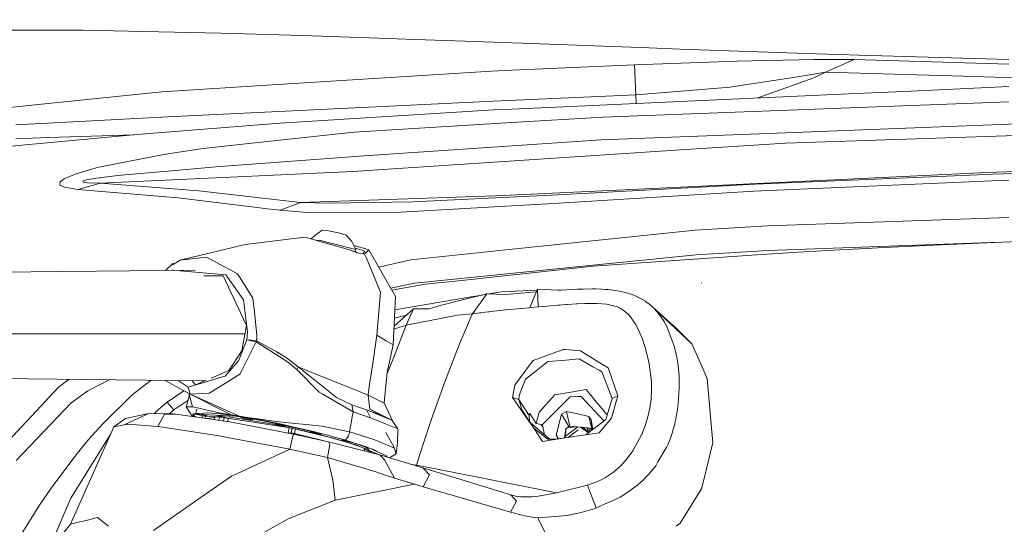
# Model space of a CAD drawing. Units: millimetres. Extents: x 453 to 9794, y -510 to 4475.
# Drawn here: x 2770 to 3019, y 2994 to 3122 of the extents above; entities that cross this region are included whole.
import ezdxf

# ---------------------------------------------------------------- set-up
doc = ezdxf.new("R2010")
doc.units = ezdxf.units.MM
doc.layers.add('1', color=7, linetype='Continuous', true_color=0xffffff)
doc.styles.add('blockfont', font='simplex.shx')
doc.dimstyles.get("Standard").update_dxf_attribs({"dimtxt": 0.18, "dimasz": 0.18, "dimexe": 0.18, "dimexo": 0.0625, "dimgap": 0.09, "dimtad": 0, "dimtih": 1, "dimtoh": 1, "dimdec": 4, "dimzin": 0, "dimdsep": 46, "dimtxsty": 'Standard', "dimcen": 0.09, "dimadec": 0, "dimazin": 0, "dimtfac": 1, "dimtdec": 4, "dimtofl": 0, "dimtmove": 0, "dimatfit": 3, "dimfxl": 1, "dimtolj": 1, "dimtzin": 0, "dimarcsym": 0})

# ---------------------------------------------------------------- blocks, each defined once
blk = doc.blocks.new('_U10')
at = {"layer": '1', "color": 18, "lineweight": 13}
for p, q in [((675.973743, 1122.34093), (675.973743, 4087.89448)), ((675.973743, 4084.71948), (2750.045205, 4084.71948)), ((5325, 4084.71948), (3250.928538, 4084.71948)), ((2781.997288, 4009.71948), (2756.997288, 4009.71948)), ((2756.997288, 4009.71948), (2756.997288, 3915.96948)), ((3013.663955, 4009.71948), (2988.663955, 4009.71948)), ((3013.663955, 3915.96948), (3013.663955, 4009.71948)), ((2756.997288, 3915.96948), (2781.997288, 3915.96948)), ((2988.663955, 3915.96948), (3013.663955, 3915.96948))]:
    blk.add_line(p, q, dxfattribs=at)
at = {"layer": '1', "color": 18, "lineweight": 70}
for points in [[(675.973743, 4084.71948), (725.973694, 4098.11694), (725.973792, 4071.322021)], [(5325, 4084.71948), (5275.000049, 4071.322021), (5274.999951, 4098.11694)]]:
    blk.add_solid(points, dxfattribs=at)
at = {"layer": '1', "color": 18, "linetype": 'Continuous', "lineweight": 13, "char_height": 50, "attachment_point": 7, "line_spacing_factor": 0.903614, "style": 'blockfont'}
for s, insert in [('\\W1.2899;183.0', (2754.282705, 4045.823647)), ('\\W1.1047;BBC', (3093.553538, 4045.823647)), ('\\W1.1743;4649', (2781.522288, 3923.948647))]:
    blk.add_mtext(s, dxfattribs=dict(at, insert=insert))

msp = doc.modelspace()

# ---------------------------------------------------------------- linework, layer by layer
at = {"layer": '1', "color": 18, "linetype": 'Continuous', "lineweight": 13}
for p, q in [((2772.106737, 3119.535945), (2753.979295, 3119.55788)), ((2773.060173, 3119.534753), (2772.106737, 3119.535945)), ((2785.70351, 3119.519494), (2773.060173, 3119.534753)), ((2785.70351, 3119.519494), (2804.910749, 3119.12968)), ((2820.566982, 3118.811868), (2804.910749, 3119.12968)), ((2820.566982, 3118.811868), (2841.281742, 3118.157886)), ((2841.281742, 3118.157886), (2858.135074, 3117.625736)), ((2858.135074, 3117.625736), (2869.908184, 3117.200159)), ((2869.908184, 3117.200159), (2882.403225, 3116.748355)), ((2882.403225, 3116.748355), (2894.274086, 3116.318963)), ((2896.905273, 3116.223834), (2894.274086, 3116.318963)), ((2929.1161, 3115.04104), (2896.905273, 3116.223834)), ((2936.934561, 3114.753745), (2929.1161, 3115.04104)), ((2936.934561, 3114.753745), (2971.486896, 3113.58764)), ((2971.486896, 3113.58764), (2977.214187, 3113.394521)), ((2982.192844, 3113.247417), (2977.214187, 3113.394521)), ((3020.145744, 3112.126134), (2982.192844, 3113.247417)), ((2894.266218, 3109.421276), (2925.407737, 3110.790513)), ((2951.275915, 3111.723207), (2925.407737, 3110.790513)), ((2925.407737, 3110.790513), (2925.695509, 3103.167556)), ((2970.835775, 3112.150453), (2951.275915, 3111.723207)), ((2981.011242, 3112.090372), (2970.835775, 3112.150453)), ((2981.011242, 3112.090372), (2973.740906, 3108.895563)), ((2981.011242, 3112.090372), (3020.180792, 3110.944055)), ((2832.310051, 3105.627559), (2889.186233, 3109.197877)), ((2889.186233, 3109.197877), (2894.266218, 3109.421276)), ((2953.294367, 3105.699085), (2966.168016, 3107.63862)), ((2956.632146, 3102.399027), (2970.808357, 3107.49843)), ((2966.168016, 3107.63862), (2970.192522, 3108.306669)), ((2973.740906, 3108.895563), (2970.192522, 3108.306669)), ((2973.740906, 3108.895563), (2970.808357, 3107.49843)), ((2973.740906, 3108.895563), (3008.638233, 3107.8768)), ((3008.638233, 3107.8768), (3031.2756, 3107.215904)), ((2805.654615, 3103.954338), (2832.310051, 3105.627559)), ((2925.695509, 3103.167556), (2949.625343, 3105.14643)), ((2949.625343, 3105.14643), (2953.294367, 3105.699085)), ((3020.142883, 3105.293535), (2995.469898, 3104.103826)), ((2805.654615, 3103.954338), (2771.894306, 3100.438379)), ((2889.624447, 3101.60353), (2925.695509, 3103.167556)), ((2979.648679, 3103.44746), (2894.275755, 3099.558614)), ((2925.695509, 3103.167556), (2925.788809, 3100.994074)), ((2979.648679, 3103.44746), (2989.590496, 3103.859924)), ((2995.469898, 3104.103826), (2989.590496, 3103.859924)), ((2771.894306, 3100.438379), (2759.656757, 3099.163793)), ((2807.174534, 3097.631954), (2889.624447, 3101.60353)), ((3020.170063, 3101.367734), (2917.313904, 3097.548269)), ((2768.643469, 3095.568441), (2807.174534, 3097.631954)), ((2889.781564, 3099.353813), (2835.616916, 3096.003555)), ((2894.275755, 3099.558614), (2889.781564, 3099.353813)), ((2917.313904, 3097.548269), (2894.283146, 3096.137069)), ((2963.576406, 3093.583845), (3087.077469, 3098.395132)), ((2832.354158, 3095.745109), (2799.316496, 3093.130134)), ((2835.616916, 3096.003555), (2832.354158, 3095.745109)), ((2894.283146, 3096.137069), (2854.345411, 3093.689702)), ((2768.664926, 3092.076801), (2777.078718, 3092.354558)), ((2799.316496, 3093.130134), (2774.864048, 3090.891622)), ((2777.078718, 3092.354558), (2798.608563, 3093.065326)), ((2854.345411, 3093.689702), (2832.310289, 3091.328643)), ((2916.962475, 3091.768049), (2963.576406, 3093.583845)), ((2963.578075, 3090.983175), (3045.130819, 3093.626045)), ((2771.883577, 3090.604328), (2758.393377, 3089.304231)), ((2774.864048, 3090.891622), (2771.883577, 3090.604328)), ((2832.310289, 3091.328643), (2816.092342, 3089.591049)), ((2855.645508, 3087.661289), (2916.962475, 3091.768049)), ((2937.04161, 3089.237474), (2963.578075, 3090.983175)), ((2790.524334, 3085.078262), (2803.978533, 3087.65962)), ((2807.159752, 3088.269971), (2803.978533, 3087.65962)), ((2816.092342, 3089.591049), (2807.159752, 3088.269971)), ((2853.513569, 3087.499879), (2819.361061, 3084.915422)), ((2853.513569, 3087.499879), (2855.645508, 3087.661289)), ((2937.04161, 3089.237474), (2854.040474, 3083.77745)), ((2783.672184, 3083.134435), (2789.599508, 3084.853195)), ((2789.599508, 3084.853195), (2790.524334, 3085.078262)), ((2810.959905, 3084.233783), (2819.361061, 3084.915422)), ((3085.673422, 3085.38153), (3016.14055, 3083.102964)), ((2783.672184, 3083.134435), (2780.908674, 3081.944011)), ((2789.075464, 3082.082532), (2794.540972, 3082.73866)), ((2790.086597, 3080.785535), (2854.040474, 3083.77745)), ((2794.540972, 3082.73866), (2795.399755, 3082.828306)), ((2795.399755, 3082.828306), (2810.959905, 3084.233783)), ((2937.066406, 3079.832099), (3014.510721, 3083.556198)), ((3014.445156, 3083.032154), (2955.963463, 3080.589317)), ((3016.14055, 3083.102964), (3014.445156, 3083.032154)), ((3014.510721, 3083.556198), (3045.131534, 3084.378503)), ((2779.883713, 3081.151269), (2779.857486, 3080.351852)), ((2779.857486, 3080.351852), (2780.970424, 3079.774164)), ((2780.908674, 3081.944011), (2779.883713, 3081.151269)), ((2784.403414, 3079.240821), (2790.086597, 3080.785535)), ((2785.692543, 3081.378959), (2786.578745, 3081.653856)), ((2785.748333, 3081.11193), (2785.692543, 3081.378959)), ((2786.845535, 3080.929779), (2785.748333, 3081.11193)), ((2786.578745, 3081.653856), (2789.075464, 3082.082532)), ((2790.086597, 3080.785535), (2786.845535, 3080.929779)), ((2815.02685, 3078.851722), (2790.086597, 3080.785535)), ((2890.146583, 3077.575944), (2937.066406, 3079.832099)), ((2955.963463, 3080.589317), (2906.072944, 3077.849887)), ((3015.939564, 3081.410669), (2955.627769, 3078.755163)), ((3020.145029, 3081.551097), (3015.939564, 3081.410669)), ((2784.403414, 3079.240821), (2780.970424, 3079.774164)), ((2809.782833, 3077.120088), (2784.403414, 3079.240821)), ((2840.810627, 3075.907014), (2815.02685, 3078.851722)), ((2840.810627, 3075.907014), (2890.146583, 3077.575944)), ((2906.072944, 3077.849887), (2890.130848, 3077.096485)), ((2955.627769, 3078.755163), (2904.884666, 3075.654291)), ((2828.46126, 3074.840806), (2809.782833, 3077.120088)), ((2832.393736, 3074.361108), (2828.46126, 3074.840806)), ((2835.638374, 3073.965095), (2840.810627, 3075.907014)), ((2840.810627, 3075.907014), (2848.058313, 3075.738452)), ((2869.261354, 3076.110385), (2848.058313, 3075.738452)), ((2866.144747, 3073.476814), (2894.339174, 3075.061582)), ((2890.130848, 3077.096485), (2869.261354, 3076.110385)), ((2904.884666, 3075.654291), (2894.339174, 3075.061582)), ((2835.638374, 3073.965095), (2832.393736, 3074.361108)), ((2843.404382, 3073.287509), (2835.638374, 3073.965095)), ((2843.404382, 3073.287509), (2866.144747, 3073.476814)), ((2959.091276, 3069.97969), (2940.748304, 3068.881772)), ((3020.16744, 3072.143339), (2959.091276, 3069.97969)), ((2843.502861, 3066.692178), (2844.44055, 3067.544483)), ((2844.44055, 3067.544483), (2846.229404, 3068.907283)), ((2846.229404, 3068.907283), (2847.847551, 3068.774484)), ((2850.379795, 3068.258546), (2847.847551, 3068.774484)), ((2850.379795, 3068.258546), (2852.342457, 3067.661546)), ((2853.807777, 3066.080116), (2852.342457, 3067.661546)), ((2940.748304, 3068.881772), (2894.361347, 3064.095281)), ((2810.306638, 3061.352037), (2826.732248, 3065.269969)), ((2841.877311, 3067.1499), (2826.732248, 3065.269969)), ((2841.877311, 3067.1499), (2852.941364, 3064.034484)), ((2845.521539, 3066.35692), (2844.971311, 3066.278692)), ((2848.455042, 3065.630458), (2845.521539, 3066.35692)), ((2854.775757, 3064.065479), (2848.455042, 3065.630458)), ((2854.775757, 3064.065479), (2853.807777, 3066.080116)), ((2854.287533, 3065.081608), (2857.91859, 3063.993238)), ((2959.313244, 3063.811563), (3017.922684, 3065.868632)), ((2992.249578, 3064.686559), (3002.921194, 3065.200351)), ((3002.921194, 3065.200351), (3024.741262, 3066.172384)), ((2852.941364, 3064.034484), (2853.43346, 3063.831113)), ((2853.43346, 3063.831113), (2854.144663, 3063.610815)), ((2854.191393, 3063.532852), (2853.43346, 3063.831113)), ((2854.144663, 3063.610815), (2854.791254, 3063.414834)), ((2854.191393, 3063.532852), (2854.525179, 3063.418411)), ((2855.24568, 3063.171647), (2854.525179, 3063.418411)), ((2854.618354, 3064.393079), (2856.367439, 3063.859962)), ((2854.644418, 3063.45934), (2854.775757, 3064.065479)), ((2855.486219, 3063.132162), (2854.791254, 3063.414834)), ((2857.017606, 3062.880777), (2855.24568, 3063.171647)), ((2856.367439, 3063.859962), (2857.102007, 3063.636087)), ((2856.544238, 3062.958483), (2857.098907, 3063.632511)), ((2858.095258, 3063.940309), (2857.017606, 3062.880777)), ((2857.461065, 3061.823152), (2857.017606, 3062.880777)), ((2857.099322, 3063.632639), (2857.098895, 3063.632091)), ((2857.102007, 3063.636087), (2857.098907, 3063.632511)), ((2857.102007, 3063.636087), (2857.099386, 3063.632721)), ((2858.095258, 3063.940309), (2857.91859, 3063.993238)), ((2858.095258, 3063.940309), (2864.878744, 3052.109502)), ((2894.361347, 3064.095281), (2868.721813, 3061.44955)), ((2913.935274, 3059.997343), (2941.006511, 3062.718891)), ((2914.92781, 3059.803508), (2957.575649, 3062.80043)), ((2941.006511, 3062.718891), (2959.313244, 3063.811563)), ((2957.575649, 3062.80043), (2962.909073, 3063.115619)), ((2962.909073, 3063.115619), (2968.242735, 3063.420795)), ((2968.242735, 3063.420795), (2978.911728, 3064.003728)), ((2978.911728, 3064.003728), (2984.246582, 3064.282678)), ((2984.246582, 3064.282678), (2986.914247, 3064.419053)), ((2986.914247, 3064.419053), (2992.249578, 3064.686559)), ((2806.58109, 3058.698221), (2808.435053, 3060.444377)), ((2810.306638, 3061.352037), (2808.322281, 3060.117029)), ((2808.683422, 3060.341793), (2808.435053, 3060.444377)), ((2816.928238, 3062.059425), (2810.306638, 3061.352037)), ((2816.928238, 3062.059425), (2824.052185, 3058.286928)), ((2859.246343, 3057.565473), (2857.461065, 3061.823152)), ((2860.610398, 3059.553754), (2868.721813, 3061.44955)), ((2869.648069, 3055.545352), (2913.935274, 3059.997343)), ((2749.141783, 3058.103107), (2814.121405, 3058.776344)), ((2808.150326, 3058.714479), (2808.254808, 3058.823608)), ((2808.560938, 3058.796667), (2808.254808, 3058.823608)), ((2808.560938, 3058.796667), (2809.349348, 3058.726902)), ((2810.305688, 3058.642277), (2821.863025, 3057.619594)), ((2816.280179, 3057.389043), (2821.229309, 3057.389043)), ((2827.139705, 3044.792674), (2821.229309, 3057.389043)), ((2821.863025, 3057.619594), (2822.290033, 3057.016872)), ((2824.052185, 3058.286928), (2824.861377, 3057.858251)), ((2825.499624, 3056.836866), (2824.861377, 3057.858251)), ((2861.056417, 3053.249381), (2859.246343, 3057.565473)), ((2880.055755, 3056.042455), (2914.92781, 3059.803508)), ((2826.361507, 3051.270507), (2822.290033, 3057.016872)), ((2825.499624, 3056.836866), (2828.722566, 3051.679395)), ((2863.6731, 3054.212218), (2869.648069, 3055.545352)), ((2863.939649, 3053.747341), (2872.361034, 3055.21252)), ((2872.361034, 3055.21252), (2880.055755, 3056.042455)), ((2942.256302, 3055.550836), (2942.391723, 3055.55322)), ((2860.095352, 3042.362712), (2861.079544, 3053.194068)), ((2861.056417, 3053.249381), (2861.079544, 3053.194068)), ((2887.983888, 3052.800678), (2880.468935, 3050.9248)), ((2884.007782, 3052.036546), (2886.816113, 3052.509178)), ((2887.983888, 3052.800678), (2884.325832, 3047.759794)), ((2892.74773, 3052.626394), (2887.983888, 3052.800678)), ((2888.44741, 3052.78372), (2891.663402, 3053.32496)), ((2900.723166, 3053.723552), (2891.663402, 3053.32496)), ((2900.549112, 3053.307742), (2892.74773, 3052.626394)), ((2900.819391, 3053.953432), (2898.873895, 3049.3057)), ((2900.819391, 3053.953432), (2900.948614, 3049.475454)), ((2906.011909, 3053.709529), (2900.819391, 3053.953432)), ((2906.755775, 3053.757213), (2906.011909, 3053.709529)), ((2910.895437, 3053.97322), (2906.755775, 3053.757213)), ((2912.446111, 3054.021381), (2910.895437, 3053.97322)), ((2914.696068, 3054.045461), (2912.446111, 3054.021381)), ((2914.696068, 3054.045461), (2915.219396, 3054.040454)), ((2915.219396, 3054.040454), (2915.474981, 3054.03807)), ((2917.057365, 3053.989671), (2915.474981, 3054.03807)), ((2917.057365, 3053.989671), (2917.868227, 3053.944133)), ((2918.675989, 3053.882383), (2917.868227, 3053.944133)), ((2918.675989, 3053.882383), (2921.608537, 3053.4878)), ((2921.608537, 3053.4878), (2921.966404, 3053.417467)), ((2921.966404, 3053.417467), (2924.498886, 3052.734636)), ((2925.194114, 3052.476905), (2924.498886, 3052.734636)), ((2925.502867, 3052.315734), (2925.194114, 3052.476905)), ((2826.361507, 3051.270507), (2827.393621, 3043.152593)), ((2829.101413, 3048.239253), (2828.722566, 3051.679395)), ((2864.233345, 3039.920114), (2864.878744, 3052.109502)), ((2864.702878, 3048.787994), (2884.007782, 3052.036546)), ((2880.468935, 3050.9248), (2876.122087, 3049.847387)), ((2905.921549, 3049.897693), (2905.211538, 3049.836896)), ((2905.921549, 3049.897693), (2906.543106, 3049.950384)), ((2906.543106, 3049.950384), (2907.16514, 3050.001644)), ((2907.16514, 3050.001644), (2908.143848, 3050.080083)), ((2908.409208, 3050.100587), (2908.143848, 3050.080083)), ((2908.409208, 3050.100587), (2910.6327, 3050.254606)), ((2910.899252, 3050.27058), (2910.6327, 3050.254606)), ((2912.828058, 3050.360702), (2910.899252, 3050.27058)), ((2913.39168, 3050.377868), (2912.828058, 3050.360702)), ((2915.320009, 3050.388359), (2913.39168, 3050.377868)), ((2915.883392, 3050.3731), (2915.320009, 3050.388359)), ((2918.369621, 3050.159238), (2915.883392, 3050.3731)), ((2920.726627, 3049.600862), (2918.369621, 3050.159238)), ((2925.502867, 3052.315734), (2928.034157, 3050.995849)), ((2928.034157, 3050.995849), (2928.162903, 3050.900005)), ((2929.232448, 3050.101779), (2928.162903, 3050.900005)), ((2930.338711, 3049.081348), (2929.232448, 3050.101779)), ((2936.076492, 3043.972515), (2929.232448, 3050.101779)), ((2829.758018, 3042.27712), (2829.101413, 3048.239253)), ((2864.483862, 3044.651522), (2869.400114, 3048.988365)), ((2867.625032, 3047.422487), (2864.589, 3046.637223)), ((2867.555231, 3044.85371), (2869.400114, 3048.988365)), ((2867.555231, 3044.85371), (2880.530924, 3047.373317)), ((2873.387426, 3049.011491), (2869.400114, 3048.988365)), ((2876.122087, 3049.847387), (2873.387426, 3049.011491)), ((2884.325832, 3047.759794), (2880.530924, 3047.373317)), ((2883.330196, 3045.494817), (2884.21306, 3047.50707)), ((2884.21306, 3047.50707), (2884.31415, 3047.734044)), ((2884.325832, 3047.759794), (2884.31415, 3047.734044)), ((2884.325832, 3047.759794), (2886.170238, 3047.979139)), ((2886.170238, 3047.979139), (2886.49115, 3048.018478)), ((2886.49115, 3048.018478), (2887.537807, 3048.146032)), ((2887.537807, 3048.146032), (2888.385147, 3048.247837)), ((2888.385147, 3048.247837), (2888.572544, 3048.270009)), ((2889.609665, 3048.390172), (2888.572544, 3048.270009)), ((2890.484184, 3048.487924), (2889.609665, 3048.390172)), ((2891.476244, 3048.595689), (2890.484184, 3048.487924)), ((2891.476244, 3048.595689), (2892.686456, 3048.722528)), ((2896.658987, 3049.110673), (2892.686456, 3048.722528)), ((2896.813244, 3049.12474), (2896.658987, 3049.110673)), ((2898.597807, 3049.282096), (2896.813244, 3049.12474)), ((2898.873895, 3049.3057), (2898.597807, 3049.282096)), ((2900.948614, 3049.475454), (2898.873895, 3049.3057)), ((2905.211538, 3049.836896), (2900.948614, 3049.475454)), ((2920.960754, 3049.49858), (2920.726627, 3049.600862)), ((2921.814054, 3049.125455), (2920.960754, 3049.49858)), ((2922.795624, 3048.513435), (2921.814054, 3049.125455)), ((2924.01275, 3047.406934), (2922.795624, 3048.513435)), ((2924.389929, 3046.965621), (2924.01275, 3047.406934)), ((2930.338711, 3049.081348), (2931.055874, 3048.301004)), ((2939.87307, 3040.147565), (2930.338711, 3049.081348)), ((2931.292862, 3048.019193), (2931.055874, 3048.301004)), ((2931.292862, 3048.019193), (2932.02123, 3047.06981)), ((2883.330196, 3045.494817), (2881.156296, 3040.328287)), ((2925.297588, 3045.67077), (2924.389929, 3046.965621)), ((2925.297588, 3045.67077), (2925.596327, 3045.169614)), ((2926.350206, 3043.707393), (2925.596327, 3045.169614)), ((2932.137579, 3046.904825), (2932.02123, 3047.06981)), ((2932.848305, 3045.808814), (2932.137579, 3046.904825)), ((2932.883829, 3045.749448), (2932.848305, 3045.808814)), ((2932.883829, 3045.749448), (2933.231205, 3045.121454)), ((2933.231205, 3045.121454), (2933.537811, 3044.567131)), ((2765.843481, 3042.64047), (2826.723846, 3042.64047)), ((2827.139705, 3044.792674), (2825.903505, 3038.39495)), ((2827.393621, 3043.152593), (2827.263683, 3041.99674)), ((2867.555231, 3044.85371), (2864.375204, 3036.803268)), ((2864.440287, 3043.828555), (2867.555231, 3044.85371)), ((2926.581472, 3043.259166), (2926.350206, 3043.707393)), ((2927.386135, 3041.33489), (2926.581472, 3043.259166)), ((2933.537811, 3044.567131), (2934.935182, 3040.937684)), ((2936.076492, 3043.972515), (2939.87307, 3040.147565)), ((2825.065225, 3035.872243), (2827.165455, 3041.137241)), ((2825.914949, 3033.373378), (2829.525083, 3040.68806)), ((2827.165455, 3041.137241), (2827.169985, 3041.163944)), ((2829.525083, 3040.68806), (2827.165455, 3041.137241)), ((2827.169985, 3041.163944), (2827.263683, 3041.99674)), ((2828.387111, 3041.047357), (2827.169985, 3041.163944)), ((2829.603761, 3040.93077), (2828.387111, 3041.047357)), ((2829.525083, 3040.68806), (2829.564661, 3040.810369)), ((2834.211439, 3037.701391), (2829.525083, 3040.68806)), ((2829.603761, 3040.93077), (2829.564661, 3040.810369)), ((2829.603761, 3040.93077), (2829.699129, 3041.763566)), ((2834.933847, 3038.026832), (2829.603761, 3040.93077)), ((2829.758018, 3042.27712), (2829.699129, 3041.763566)), ((2858.987182, 3034.690164), (2860.095352, 3042.362712)), ((2862.497658, 3040.944599), (2860.095352, 3042.362712)), ((2864.233345, 3039.920114), (2862.497658, 3040.944599)), ((2864.233345, 3039.920114), (2862.759441, 3032.960676)), ((2879.175514, 3035.351776), (2880.982012, 3039.900325)), ((2880.982012, 3039.900325), (2881.156296, 3040.328287)), ((2928.100675, 3039.230607), (2927.386135, 3041.33489)), ((2935.420603, 3039.676689), (2934.935182, 3040.937684)), ((2939.87307, 3040.147565), (2942.720979, 3033.726953)), ((2825.903505, 3038.39495), (2822.607607, 3033.389114)), ((2834.684938, 3037.406467), (2834.211439, 3037.701391)), ((2835.560411, 3036.860727), (2834.684938, 3037.406467)), ((2834.933847, 3038.026832), (2834.832281, 3037.713312)), ((2834.933847, 3038.026832), (2834.832281, 3037.713312)), ((2837.503761, 3036.451839), (2834.933847, 3038.026832)), ((2907.302946, 3038.688444), (2899.709076, 3035.942815)), ((2907.750219, 3038.714908), (2907.302946, 3038.688444)), ((2907.750219, 3038.714908), (2907.7712, 3038.715862)), ((2907.773107, 3038.715862), (2907.7712, 3038.715862)), ((2907.773107, 3038.715862), (2907.836527, 3038.71014)), ((2911.727041, 3038.349412), (2907.836527, 3038.71014)), ((2911.727041, 3038.349412), (2917.27075, 3034.950279)), ((2928.990692, 3035.556577), (2928.100675, 3039.230607)), ((2935.876459, 3037.827514), (2935.420603, 3039.676689)), ((2936.012834, 3037.165903), (2935.876459, 3037.827514)), ((2821.668714, 3031.941913), (2825.065225, 3035.872243)), ((2837.190479, 3035.733245), (2835.560411, 3036.860727)), ((2837.190479, 3035.733245), (2838.061661, 3035.130762)), ((2837.503761, 3036.451839), (2837.504715, 3036.451124)), ((2840.188116, 3034.320615), (2837.504715, 3036.451124)), ((2838.907808, 3034.412406), (2838.061661, 3035.130762)), ((2862.724489, 3032.624637), (2864.375204, 3036.803268)), ((2878.574699, 3033.791803), (2879.175514, 3035.351776)), ((2899.709076, 3035.942815), (2898.799747, 3034.72688)), ((2903.405517, 3035.694622), (2900.023788, 3032.988809)), ((2903.405517, 3035.694622), (2905.802339, 3035.880588)), ((2907.989591, 3036.050104), (2905.802339, 3035.880588)), ((2911.380142, 3036.312841), (2907.989591, 3036.050104)), ((2911.380142, 3036.312841), (2914.859384, 3034.340404)), ((2918.719858, 3034.061693), (2917.27075, 3034.950279)), ((2929.124922, 3035.002254), (2928.990692, 3035.556577)), ((2929.646343, 3030.62012), (2929.124922, 3035.002254)), ((2936.012834, 3037.165903), (2936.319441, 3035.298847)), ((2936.369509, 3034.993432), (2936.319441, 3035.298847)), ((2936.415762, 3034.634613), (2936.369509, 3034.993432)), ((2818.177767, 3031.492826), (2822.607607, 3033.389114)), ((2825.454086, 3032.439493), (2823.123544, 3031.01065)), ((2825.914949, 3033.373378), (2825.454086, 3032.439493)), ((2838.907808, 3034.412406), (2839.519113, 3033.893846)), ((2839.821666, 3033.636831), (2839.519113, 3033.893846)), ((2840.006202, 3033.981107), (2839.821666, 3033.636831)), ((2839.821666, 3033.636831), (2845.530838, 3027.88236)), ((2840.188116, 3034.320615), (2840.006202, 3033.981107)), ((2845.098585, 3032.333873), (2840.188116, 3034.320615)), ((2849.873632, 3026.557229), (2840.188116, 3034.320615)), ((2858.987182, 3034.690164), (2858.210415, 3029.311918)), ((2861.949772, 3025.176309), (2862.759441, 3032.960676)), ((2876.746267, 3028.897785), (2878.574699, 3033.791803)), ((2895.061821, 3029.728197), (2898.799747, 3034.72688)), ((2900.023788, 3032.988809), (2897.774309, 3031.188987)), ((2916.41292, 3033.459686), (2914.859384, 3034.340404)), ((2917.126507, 3033.055089), (2916.41292, 3033.459686)), ((2918.452114, 3029.57847), (2917.126507, 3033.055089)), ((2921.125978, 3026.952051), (2918.719858, 3034.061693)), ((2936.598629, 3032.798789), (2936.415762, 3034.634613)), ((2936.646789, 3032.081626), (2936.598629, 3032.798789)), ((2942.720979, 3033.726953), (2943.808407, 3031.275056)), ((2758.128732, 3031.482242), (2816.538614, 3030.791151)), ((2782.185751, 3031.197605), (2779.359668, 3029.06587)), ((2786.885589, 3028.290056), (2792.312835, 3031.077784)), ((2798.17161, 3027.274869), (2802.970463, 3030.951686)), ((2812.873214, 3027.437948), (2806.296729, 3030.912331)), ((2812.360853, 3029.18198), (2809.788261, 3030.87102)), ((2812.360853, 3029.18198), (2821.653455, 3031.937145)), ((2813.246702, 3030.8301), (2814.160198, 3029.773019)), ((2814.160198, 3029.773019), (2816.90517, 3030.948063)), ((2823.123544, 3031.01065), (2819.990009, 3029.089235)), ((2821.653455, 3031.937145), (2821.668714, 3031.941913)), ((2853.607506, 3028.891109), (2845.098585, 3032.333873)), ((2896.198362, 3027.054809), (2897.774309, 3031.188987)), ((2929.692119, 3028.346799), (2929.646343, 3030.62012)), ((2936.646789, 3032.081626), (2936.716408, 3029.507183)), ((2944.528669, 3022.788785), (2943.808407, 3031.275056)), ((2773.970217, 3023.304723), (2779.359668, 3029.06587)), ((2782.660097, 3025.174402), (2786.885589, 3028.290056)), ((2806.976169, 3025.353692), (2811.264612, 3028.287779)), ((2812.873214, 3027.437948), (2812.360853, 3029.18198)), ((2813.460201, 3024.205707), (2812.460345, 3027.656068)), ((2812.873214, 3027.437948), (2817.664474, 3027.663253)), ((2823.183149, 3022.185348), (2812.873214, 3027.437948)), ((2825.255007, 3021.85633), (2812.873214, 3027.437948)), ((2817.664474, 3027.663253), (2819.990009, 3029.089235)), ((2845.530838, 3027.88236), (2846.228212, 3027.477287)), ((2854.108661, 3022.900365), (2846.228212, 3027.477287)), ((2857.898802, 3027.154706), (2853.607506, 3028.891109)), ((2857.898802, 3027.154706), (2858.210415, 3029.311918)), ((2874.636978, 3022.980951), (2876.379579, 3027.890466)), ((2876.746267, 3028.897785), (2876.379579, 3027.890466)), ((2895.061821, 3029.728197), (2894.498676, 3026.607059)), ((2908.713907, 3027.823471), (2905.154318, 3027.230524)), ((2908.713907, 3027.823471), (2911.16032, 3028.230928)), ((2913.106531, 3028.555177), (2911.16032, 3028.230928)), ((2915.249914, 3025.974296), (2913.106531, 3028.555177)), ((2919.700235, 3026.305221), (2918.452114, 3029.57847)), ((2929.573148, 3026.13499), (2929.692119, 3028.346799)), ((2936.689466, 3029.045127), (2936.450809, 3024.926923)), ((2936.689466, 3029.045127), (2936.716408, 3029.507183)), ((2768.757194, 3010.594152), (2782.660097, 3025.174402)), ((2790.680975, 3019.915842), (2798.17161, 3027.274869)), ((2806.976169, 3025.353692), (2805.481046, 3024.128936)), ((2806.976169, 3025.353692), (2808.642, 3023.526691)), ((2808.727592, 3023.432754), (2812.24776, 3025.77467)), ((2811.85469, 3024.244092), (2812.540144, 3026.913188)), ((2812.540144, 3026.913188), (2812.559001, 3027.315622)), ((2853.756517, 3024.739049), (2849.873632, 3026.557229)), ((2861.626953, 3025.333904), (2857.898802, 3027.154706)), ((2858.343929, 3023.613475), (2857.898802, 3027.154706)), ((2861.626953, 3025.333904), (2861.949772, 3025.176309)), ((2864.0402, 3020.699776), (2861.949772, 3025.176309)), ((2894.498676, 3026.607059), (2899.835676, 3018.766426)), ((2894.498676, 3026.607059), (2896.111101, 3026.076101)), ((2896.111101, 3026.076101), (2896.198362, 3027.054809)), ((2896.111101, 3026.076101), (2898.718208, 3022.040866)), ((2897.113929, 3022.764968), (2896.111101, 3026.076101)), ((2901.223749, 3022.816919), (2905.154318, 3027.230524)), ((2909.110874, 3026.772998), (2902.023166, 3019.662879)), ((2911.04731, 3026.830934), (2909.110874, 3026.772998)), ((2911.831468, 3026.854537), (2911.04731, 3026.830934)), ((2917.595857, 3020.652163), (2911.831468, 3026.854537)), ((2918.422352, 3022.154818), (2915.249914, 3025.974296)), ((2919.700235, 3026.305221), (2918.593019, 3022.709154)), ((2919.539064, 3021.350883), (2921.125978, 3026.952051)), ((2921.125978, 3026.952051), (2919.700235, 3026.305221)), ((2929.264635, 3023.87955), (2929.573148, 3026.13499)), ((2773.970217, 3023.304723), (2771.350712, 3020.504497)), ((2802.262634, 3022.542737), (2796.158165, 3019.649051)), ((2808.427185, 3022.435449), (2802.262634, 3022.542737)), ((2803.77023, 3022.516499), (2803.952068, 3022.701763)), ((2803.952068, 3022.701763), (2803.974479, 3022.775196)), ((2803.952068, 3022.701763), (2804.150297, 3022.509884)), ((2805.481046, 3024.128936), (2803.974479, 3022.775196)), ((2806.361288, 3022.36297), (2808.427185, 3022.435449)), ((2807.590805, 3022.450005), (2808.727592, 3023.432754)), ((2809.208959, 3022.363447), (2808.427185, 3022.435449)), ((2808.727592, 3023.432754), (2808.642, 3023.526691)), ((2813.444227, 3024.206184), (2811.85469, 3024.244092)), ((2813.370794, 3021.809362), (2811.85469, 3024.244092)), ((2813.460201, 3024.205707), (2813.444227, 3024.206184)), ((2815.000862, 3023.843549), (2813.460201, 3024.205707)), ((2813.743681, 3022.390865), (2816.236585, 3022.628091)), ((2814.294904, 3022.63286), (2814.517506, 3023.599623)), ((2814.294904, 3022.63286), (2814.850552, 3022.496195)), ((2815.000862, 3023.843549), (2819.705576, 3022.737525)), ((2816.236585, 3022.628091), (2817.228407, 3022.722505)), ((2820.526212, 3022.46549), (2817.228407, 3022.722505)), ((2823.183149, 3022.185348), (2819.705576, 3022.737525)), ((2823.318571, 3022.12622), (2820.526212, 3022.46549)), ((2853.756517, 3024.739049), (2855.687708, 3024.04239)), ((2854.108661, 3022.900365), (2853.756517, 3024.739049)), ((2854.081959, 3022.749923), (2853.983253, 3022.191308)), ((2854.108661, 3022.900365), (2854.081959, 3022.749923)), ((2858.469576, 3021.425508), (2854.108661, 3022.900365)), ((2856.574386, 3023.744129), (2855.687708, 3024.04239)), ((2857.497066, 3023.438238), (2856.574386, 3023.744129)), ((2857.497066, 3023.438238), (2861.048549, 3022.061132)), ((2858.469576, 3021.425508), (2857.497066, 3023.438238)), ((2863.946289, 3020.84019), (2857.497066, 3023.438238)), ((2861.048549, 3022.061132), (2858.343929, 3023.613475)), ((2863.946289, 3020.84019), (2858.343929, 3023.613475)), ((2874.636978, 3022.980951), (2874.23262, 3021.813415)), ((2898.750395, 3020.514749), (2896.985161, 3023.190134)), ((2898.730129, 3022.347711), (2898.776144, 3022.434734)), ((2898.822159, 3022.521757), (2898.776144, 3022.434734)), ((2898.822159, 3022.521757), (2900.485367, 3020.010732)), ((2901.223749, 3022.816919), (2900.485367, 3020.010732)), ((2908.139557, 3023.026727), (2906.89525, 3022.309326)), ((2908.139557, 3023.026727), (2908.96973, 3019.308828)), ((2910.992712, 3022.410654), (2908.139557, 3023.026727)), ((2918.074936, 3021.026395), (2918.593019, 3022.709154)), ((2928.748459, 3021.6377), (2929.264635, 3023.87955)), ((2936.175436, 3022.921346), (2935.957521, 3021.695636)), ((2936.175436, 3022.921346), (2936.375946, 3024.303935)), ((2936.375946, 3024.303935), (2936.450809, 3024.926923)), ((2944.528669, 3022.788785), (2944.712728, 3020.619415)), ((2760.911316, 3009.344839), (2771.350712, 3020.504497)), ((2796.469301, 3021.258615), (2793.522924, 3019.112609)), ((2796.469301, 3021.258615), (2801.974844, 3022.406317)), ((2806.361288, 3022.36297), (2804.612488, 3019.210838)), ((2809.208959, 3022.363447), (2806.361288, 3022.36297)), ((2822.853655, 3020.419382), (2809.208959, 3022.363447)), ((2813.383669, 3022.014879), (2813.370794, 3021.809362)), ((2813.370794, 3021.809362), (2813.443069, 3021.76018)), ((2813.383669, 3022.014879), (2813.4211, 3022.106193)), ((2813.486665, 3022.199415), (2813.4211, 3022.106193)), ((2813.743681, 3022.390865), (2813.486665, 3022.199415)), ((2813.756317, 3021.980308), (2813.486665, 3022.199415)), ((2817.555755, 3022.185586), (2813.743681, 3022.390865)), ((2814.151249, 3021.659281), (2813.756317, 3021.980308)), ((2813.877383, 3022.383665), (2813.78271, 3021.958854)), ((2816.339105, 3021.852754), (2814.265232, 3022.362779)), ((2815.709119, 3022.285027), (2817.020744, 3021.962427)), ((2815.918165, 3021.956275), (2815.817603, 3021.421862)), ((2816.339105, 3021.852754), (2816.805452, 3021.938346)), ((2816.550065, 3021.317503), (2816.786617, 3021.840356)), ((2816.786617, 3021.840356), (2816.805452, 3021.938346)), ((2816.786617, 3021.840356), (2823.052734, 3021.56689)), ((2816.805452, 3021.938346), (2817.020744, 3021.962427)), ((2817.020744, 3021.962427), (2817.069598, 3022.211766)), ((2817.107621, 3021.238063), (2819.174791, 3021.563418)), ((2817.555755, 3022.185586), (2824.356884, 3021.819375)), ((2819.269753, 3021.726909), (2818.84226, 3020.990916)), ((2819.174791, 3021.563418), (2820.001215, 3021.69349)), ((2819.522314, 3022.079696), (2819.953769, 3021.949552)), ((2819.953769, 3021.949552), (2821.481556, 3021.830104)), ((2820.4637, 3021.621946), (2820.000985, 3020.825823)), ((2838.161319, 3018.884204), (2820.001215, 3021.69349)), ((2821.481556, 3021.830104), (2820.900025, 3022.005512)), ((2821.449744, 3021.46941), (2821.245416, 3020.64852)), ((2821.481556, 3021.830104), (2821.511031, 3021.972612)), ((2822.516399, 3021.304403), (2822.315256, 3020.496091)), ((2838.993639, 3017.279409), (2822.853655, 3020.419382)), ((2823.052734, 3021.56689), (2833.383173, 3019.937538)), ((2825.255007, 3021.85633), (2823.183149, 3022.185348)), ((2825.27265, 3021.848701), (2823.318571, 3022.12622)), ((2830.874771, 3020.751499), (2824.356884, 3021.819375)), ((2825.255007, 3021.85633), (2827.465385, 3021.540426)), ((2825.27265, 3021.848701), (2825.255007, 3021.85633)), ((2831.811994, 3020.690225), (2825.27265, 3021.848701)), ((2825.30807, 3021.663535), (2826.352447, 3021.232866)), ((2826.352447, 3021.232866), (2828.494161, 3020.902179)), ((2835.370153, 3020.410083), (2827.465385, 3021.540426)), ((2828.494161, 3020.902179), (2827.531456, 3021.29926)), ((2828.494161, 3020.902179), (2828.544826, 3021.133232)), ((2830.874771, 3020.751499), (2832.803816, 3020.328782)), ((2831.811994, 3020.690225), (2835.264057, 3019.991659)), ((2832.803816, 3020.328782), (2846.387714, 3017.352603)), ((2834.426717, 3019.973211), (2834.561437, 3019.811414)), ((2839.137167, 3019.096397), (2835.264057, 3019.991659)), ((2839.508623, 3019.98999), (2835.370153, 3020.410083)), ((2839.508623, 3019.98999), (2842.149585, 3019.722007)), ((2853.215784, 3017.860912), (2853.69429, 3020.561479)), ((2853.983253, 3022.191308), (2853.69429, 3020.561479)), ((2858.469576, 3021.425508), (2862.023443, 3019.99452)), ((2863.946289, 3020.84019), (2861.048549, 3022.061132)), ((2865.429252, 3018.622898), (2862.023443, 3019.99452)), ((2863.946289, 3020.84019), (2865.429252, 3018.622898)), ((2871.78573, 3014.521144), (2874.23262, 3021.813415)), ((2898.643129, 3020.518407), (2903.888852, 3016.027772)), ((2898.750395, 3020.514749), (2898.671272, 3020.494315)), ((2898.730129, 3022.347711), (2898.718208, 3022.040866)), ((2898.718208, 3022.040866), (2898.785442, 3020.674013)), ((2898.768038, 3020.594858), (2898.750395, 3020.514749)), ((2898.785442, 3020.674013), (2898.768038, 3020.594858)), ((2900.485367, 3020.010732), (2901.743263, 3019.748472)), ((2906.89525, 3022.309326), (2905.50217, 3017.028354)), ((2906.89525, 3022.309326), (2908.774227, 3019.197486)), ((2913.845628, 3021.79458), (2910.992712, 3022.410654)), ((2913.845628, 3021.79458), (2914.418072, 3020.924114)), ((2913.845628, 3021.79458), (2914.619929, 3018.327428)), ((2914.418072, 3020.924114), (2914.823269, 3018.486281)), ((2914.418072, 3020.924114), (2914.717197, 3018.403416)), ((2915.906996, 3019.332908), (2918.074936, 3021.026395)), ((2917.18182, 3018.578075), (2919.539064, 3021.350883)), ((2928.05776, 3019.418739), (2928.748459, 3021.6377)), ((2935.683578, 3020.391725), (2935.460895, 3019.464754)), ((2935.826629, 3021.046422), (2935.683578, 3020.391725)), ((2935.957521, 3021.695636), (2935.826629, 3021.046422)), ((2944.712728, 3020.619415), (2945.174307, 3015.181087)), ((2793.522924, 3019.112609), (2782.521099, 2994.517587)), ((2787.203401, 3016.0053), (2788.921922, 3017.977498)), ((2788.921922, 3017.977498), (2790.680975, 3019.915842)), ((2796.158165, 3019.649051), (2793.522924, 3019.112609)), ((2796.630949, 3019.745372), (2796.158165, 3019.649051)), ((2797.040075, 3019.82858), (2796.630949, 3019.745372)), ((2804.612488, 3019.210838), (2797.040075, 3019.82858)), ((2805.881113, 3019.045614), (2804.612488, 3019.210838)), ((2807.520956, 3018.831991), (2805.881113, 3019.045614)), ((2807.520956, 3018.831991), (2820.161194, 3016.832374)), ((2833.383173, 3019.937538), (2845.009893, 3017.38932)), ((2834.561437, 3019.811414), (2836.990684, 3019.320033)), ((2836.990684, 3019.320033), (2836.897522, 3019.431867)), ((2836.990684, 3019.320033), (2837.010821, 3019.407044)), ((2837.088157, 3017.650113), (2837.630123, 3017.566465)), ((2837.630123, 3017.566465), (2837.624585, 3017.545753)), ((2837.923856, 3018.920939), (2837.630123, 3017.566465)), ((2837.630123, 3017.566465), (2838.015407, 3017.532609)), ((2838.015407, 3017.532609), (2838.210136, 3017.515598)), ((2838.194221, 3017.50543), (2838.109804, 3017.451355)), ((2849.012226, 3016.245626), (2838.161319, 3018.884204)), ((2838.431925, 3017.657302), (2838.194221, 3017.50543)), ((2838.671694, 3018.760098), (2838.431925, 3017.657302)), ((2839.23015, 3017.441295), (2838.431925, 3017.657302)), ((2843.740076, 3018.032573), (2839.137167, 3019.096397)), ((2839.481865, 3018.59596), (2839.23015, 3017.441295)), ((2846.290916, 3019.301675), (2842.149585, 3019.722007)), ((2843.354442, 3018.017182), (2843.330711, 3017.90192)), ((2843.647764, 3017.952916), (2843.330711, 3017.90192)), ((2843.330711, 3017.90192), (2845.677704, 3017.324708)), ((2846.387714, 3017.352603), (2843.740076, 3018.032573)), ((2846.290916, 3019.301675), (2853.215784, 3017.860912)), ((2852.924913, 3016.795419), (2853.209823, 3017.796062)), ((2853.209823, 3017.796062), (2853.215784, 3017.860912)), ((2853.215784, 3017.860912), (2859.320253, 3015.961669)), ((2864.558309, 3013.73031), (2862.42494, 3017.686151)), ((2865.429252, 3018.622898), (2865.336984, 3015.00418)), ((2899.835676, 3018.766426), (2903.407902, 3016.027234)), ((2902.089447, 3015.455268), (2899.835676, 3018.766426)), ((2901.743263, 3019.748472), (2901.969522, 3019.67933)), ((2902.215412, 3018.97412), (2901.743263, 3019.748472)), ((2901.969522, 3019.67933), (2902.023166, 3019.662879)), ((2902.023166, 3019.662879), (2902.104706, 3019.520544)), ((2902.586465, 3017.142689), (2902.104706, 3019.520544)), ((2907.655506, 3016.3132), (2907.994598, 3018.634103)), ((2907.731384, 3016.321681), (2916.3948, 3017.652296)), ((2908.066672, 3018.686186), (2907.79049, 3016.33076)), ((2911.033421, 3019.117691), (2907.838008, 3016.736014)), ((2908.774227, 3019.197486), (2907.994598, 3018.634103)), ((2910.385656, 3019.177686), (2908.374903, 3018.908923)), ((2908.558557, 3016.448727), (2911.133687, 3018.367142)), ((2908.96973, 3019.308828), (2908.774227, 3019.197486)), ((2908.96973, 3019.308828), (2911.986679, 3019.029401)), ((2911.669518, 3019.058776), (2913.72218, 3017.626112)), ((2911.986679, 3019.029401), (2914.095491, 3018.833898)), ((2913.659629, 3017.947789), (2912.12916, 3019.016192)), ((2913.109828, 3017.147757), (2914.266914, 3018.051647)), ((2913.770391, 3017.663773), (2913.284747, 3018.90906)), ((2913.716271, 3018.869055), (2914.089835, 3017.913316)), ((2914.567602, 3018.28655), (2914.095491, 3018.833898)), ((2915.906996, 3019.332908), (2914.266914, 3018.051647)), ((2916.3948, 3017.652296), (2917.18182, 3018.578075)), ((2927.647918, 3018.297218), (2927.214712, 3017.230295)), ((2927.647918, 3018.297218), (2928.05776, 3019.418739)), ((2934.991449, 3017.788433), (2934.56158, 3016.497873)), ((2935.017437, 3017.873071), (2934.991449, 3017.788433)), ((2935.363382, 3019.088052), (2935.017437, 3017.873071)), ((2935.460895, 3019.464754), (2935.363382, 3019.088052)), ((2792.757099, 3017.400577), (2782.624334, 3001.091026)), ((2783.880085, 3011.971019), (2787.203401, 3016.0053)), ((2820.479482, 3016.782068), (2820.161194, 3016.832374)), ((2820.479482, 3016.782068), (2821.333498, 3016.647123)), ((2838.096231, 3013.500236), (2821.333498, 3016.647123)), ((2838.096231, 3013.500236), (2838.815778, 3016.755842)), ((2838.815778, 3016.755842), (2838.993639, 3017.279409)), ((2847.865671, 3015.30721), (2838.993639, 3017.279409)), ((2839.23015, 3017.441295), (2839.197847, 3017.234015)), ((2839.23015, 3017.441295), (2847.485552, 3015.391708)), ((2854.81748, 3014.604591), (2845.009893, 3017.38932)), ((2845.677704, 3017.324708), (2846.160513, 3017.402382)), ((2848.313183, 3016.838811), (2846.387714, 3017.352603)), ((2860.856861, 3012.027048), (2847.865671, 3015.30721)), ((2848.24428, 3014.65752), (2847.865671, 3015.30721)), ((2848.313183, 3016.838811), (2851.717561, 3015.890144)), ((2852.397531, 3015.639804), (2848.313183, 3016.838811)), ((2853.513092, 3014.906906), (2849.012226, 3016.245626)), ((2851.325363, 3015.794776), (2851.35814, 3015.944929)), ((2851.325363, 3015.794776), (2852.067087, 3015.73681)), ((2853.232712, 3015.219472), (2851.325363, 3015.794776)), ((2851.717561, 3015.890144), (2852.365583, 3016.059659)), ((2851.717561, 3015.890144), (2857.262701, 3014.167808)), ((2852.924913, 3016.795419), (2852.365583, 3016.059659)), ((2853.52692, 3015.308164), (2852.397531, 3015.639804)), ((2853.232712, 3015.219472), (2853.95416, 3015.163105)), ((2857.838482, 3013.844274), (2853.52692, 3015.308164)), ((2861.408323, 3015.07213), (2859.320253, 3015.961669)), ((2861.785501, 3014.911436), (2861.408323, 3015.07213)), ((2865.014166, 3012.347244), (2865.336984, 3015.00418)), ((2907.731384, 3016.321681), (2902.089447, 3015.455268)), ((2903.407902, 3016.027234), (2905.114263, 3016.029142)), ((2907.731384, 3016.321681), (2905.114263, 3016.029142)), ((2905.50217, 3017.028354), (2906.097708, 3016.13907)), ((2924.97167, 3013.030313), (2927.144617, 3017.098688)), ((2927.144617, 3017.098688), (2927.214712, 3017.230295)), ((2934.552282, 3016.474746), (2933.807701, 3014.606498)), ((2934.552282, 3016.474746), (2934.56158, 3016.497873)), ((2945.174307, 3015.181087), (2944.503928, 3012.402429)), ((2823.689789, 3006.837152), (2838.096231, 3013.500236)), ((2847.616047, 3011.387132), (2838.096231, 3013.500236)), ((2847.616047, 3011.387132), (2848.248094, 3014.650606)), ((2848.24428, 3014.65752), (2848.248094, 3014.650606)), ((2853.513092, 3014.906906), (2856.905353, 3013.700779)), ((2854.81748, 3014.604591), (2860.178322, 3012.330078)), ((2856.904766, 3013.706014), (2856.983342, 3013.005077)), ((2856.905353, 3013.700779), (2856.97183, 3013.677143)), ((2856.97183, 3013.677143), (2858.809613, 3012.54396)), ((2857.262701, 3014.167808), (2859.407276, 3013.199829)), ((2857.328027, 3013.811134), (2857.372166, 3014.002601)), ((2857.328027, 3013.811134), (2857.898404, 3013.723024)), ((2857.98978, 3013.538127), (2857.328027, 3013.811134)), ((2858.16455, 3013.184486), (2857.838482, 3013.844274)), ((2858.434263, 3012.638733), (2858.169797, 3013.17387)), ((2859.988779, 3013.096355), (2858.811229, 3013.582014)), ((2862.73703, 3011.696838), (2859.407276, 3013.199829)), ((2859.453478, 3013.178974), (2859.988779, 3013.096355)), ((2864.558309, 3013.73031), (2861.785501, 3014.911436)), ((2864.860386, 3012.814067), (2864.558309, 3013.73031)), ((2865.014166, 3012.347244), (2864.860386, 3012.814067)), ((2870.138258, 3009.402059), (2871.78573, 3014.521144)), ((2923.548549, 3011.085771), (2924.97167, 3013.030313)), ((2931.316974, 3010.260077), (2933.416218, 3013.793014)), ((2933.416218, 3013.793014), (2933.506578, 3013.944887)), ((2933.506578, 3013.944887), (2933.807701, 3014.606498)), ((2777.628034, 3003.610395), (2783.880085, 3011.971019)), ((2847.616047, 3011.387132), (2848.989576, 3005.669378)), ((2859.634489, 3007.811569), (2847.616047, 3011.387132)), ((2860.124854, 3012.211873), (2860.178322, 3012.330078)), ((2860.870928, 3012.022756), (2860.856861, 3012.027048)), ((2860.870928, 3012.022756), (2862.07518, 3010.781072)), ((2871.747583, 3008.759998), (2860.870928, 3012.022756)), ((2864.580482, 3006.185792), (2862.07518, 3010.781072)), ((2862.678382, 3011.480559), (2862.73703, 3011.696838)), ((2863.3471, 3011.279959), (2865.014166, 3012.347244)), ((2921.946138, 3009.304784), (2923.548549, 3011.085771)), ((2930.74283, 3009.293817), (2931.31697, 3010.260071)), ((2944.160974, 3010.980917), (2943.147272, 3006.779216)), ((2944.503835, 3012.402044), (2944.160976, 3010.980924)), ((2860.75291, 3007.444166), (2859.634489, 3007.811569)), ((2870.138258, 3009.402059), (2868.817626, 3009.638921)), ((2870.091526, 3009.256779), (2870.138258, 3009.402059)), ((2879.316419, 3007.629178), (2870.138258, 3009.402059)), ((2871.747583, 3008.759998), (2873.466581, 3007.002853)), ((2894.045681, 3001.951478), (2871.747583, 3008.759998)), ((2879.316896, 3007.62894), (2879.316419, 3007.629178)), ((2887.813658, 3005.969547), (2879.316896, 3007.62894)), ((2918.039411, 3006.276153), (2920.090765, 3007.652782)), ((2920.090765, 3007.652782), (2921.92468, 3009.281181)), ((2921.92468, 3009.281181), (2921.946138, 3009.304784)), ((2929.08892, 3007.252239), (2929.846906, 3008.173877)), ((2929.846916, 3008.17389), (2930.497974, 3008.965515)), ((2930.74283, 3009.293817), (2930.497974, 3008.965515)), ((2815.407366, 3001.159452), (2823.328346, 3006.670021)), ((2823.689789, 3006.837152), (2823.328346, 3006.670021)), ((2849.537224, 3000.611804), (2848.989576, 3005.669378)), ((2860.75291, 3007.444166), (2864.580482, 3006.185792)), ((2867.725462, 3005.195163), (2864.580482, 3006.185792)), ((2869.678348, 3004.603647), (2867.725462, 3005.195163)), ((2873.466581, 3007.002853), (2871.807903, 3003.971122)), ((2887.813658, 3005.969547), (2887.813896, 3005.969547)), ((2905.584186, 3002.439521), (2887.813896, 3005.969547)), ((2915.803283, 3005.191587), (2913.457245, 3004.3483)), ((2915.803283, 3005.191587), (2916.96319, 3005.710863)), ((2916.96319, 3005.710863), (2918.039411, 3006.276153)), ((2927.179188, 3005.316995), (2926.250309, 3004.487298)), ((2927.179188, 3005.316995), (2927.39448, 3005.509399)), ((2928.504318, 3006.616615), (2927.39448, 3005.509399)), ((2929.08892, 3007.252239), (2928.504318, 3006.616615)), ((2943.147272, 3006.779216), (2942.343563, 3003.448032)), ((2774.669021, 2999.320053), (2777.628034, 3003.610395)), ((2869.678348, 3004.603647), (2849.537224, 3000.611804)), ((2871.807903, 3003.971122), (2869.678348, 3004.603647)), ((2893.993944, 2997.524284), (2871.807903, 3003.971122)), ((2913.457245, 3004.3483), (2905.584186, 3002.439521)), ((2913.457245, 3004.3483), (2914.755911, 3001.030944)), ((2921.706289, 3001.315139), (2923.716396, 3002.565406)), ((2923.716396, 3002.565406), (2926.219791, 3004.45988)), ((2926.250309, 3004.487298), (2926.219791, 3004.45988)), ((2942.343563, 3003.448032), (2936.894983, 2994.793914)), ((2782.624334, 3001.091026), (2776.644558, 2987.25035)), ((2815.407366, 3001.159452), (2803.588241, 2992.937349)), ((2849.537224, 3000.611804), (2845.101207, 2998.815082)), ((2895.483583, 3000.319026), (2893.993944, 2997.524284)), ((2894.639581, 3001.778148), (2894.045681, 3001.951478)), ((2895.483583, 3000.319026), (2894.045681, 3001.951478)), ((2894.949526, 3001.696371), (2894.639581, 3001.778148)), ((2895.24731, 3001.626752), (2894.949526, 3001.696371)), ((2896.569818, 3001.426242), (2895.24731, 3001.626752)), ((2896.569818, 3001.426242), (2898.517936, 3001.451038)), ((2899.471611, 3001.463197), (2898.517936, 3001.451038)), ((2899.471611, 3001.463197), (2900.962204, 3001.63009)), ((2902.44469, 3001.853488), (2900.962204, 3001.63009)), ((2903.559059, 3002.050422), (2902.44469, 3001.853488)), ((2903.559059, 3002.050422), (2903.873056, 3002.105735)), ((2905.584186, 3002.439521), (2903.873056, 3002.105735)), ((2915.6259, 2998.596691), (2914.755911, 3001.030944)), ((2921.079248, 3000.967048), (2915.6259, 2998.596691)), ((2921.079248, 3000.967048), (2921.706289, 3001.315139)), ((2763.807863, 2981.927417), (2774.669021, 2999.320053)), ((2845.101207, 2998.815082), (2837.691158, 2995.813392)), ((2897.272676, 2996.656679), (2893.993944, 2997.524284)), ((2911.85531, 2997.47517), (2914.187998, 2998.126529)), ((2915.089697, 2998.421215), (2914.187998, 2998.126529)), ((2915.089697, 2998.421215), (2915.6259, 2998.596691)), ((2782.521099, 2994.517587), (2784.872383, 2995.080017)), ((2784.872383, 2995.080017), (2786.511034, 2995.471738)), ((2789.387077, 2996.159576), (2786.511034, 2995.471738)), ((2789.387077, 2996.159576), (2792.108625, 2993.965171)), ((2837.691158, 2995.813392), (2831.657737, 2992.44573)), ((2897.272676, 2996.656679), (2898.959965, 2996.338867)), ((2900.148958, 2996.195816), (2898.959965, 2996.338867)), ((2900.917858, 2996.140264), (2900.148958, 2996.195816)), ((2904.221863, 2996.399425), (2900.917858, 2996.140264)), ((2907.729238, 2982.362054), (2900.917858, 2996.140264)), ((2908.302635, 2996.719383), (2904.221863, 2996.399425)), ((2908.302635, 2996.719383), (2911.85531, 2997.47517)), ((2782.521099, 2994.517587), (2776.644558, 2987.25035)), ((2936.894983, 2994.793914), (2935.935348, 2994.035028))]:
    msp.add_line(p, q, dxfattribs=at)

# ---------------------------------------------------------------- dimensions: what is measured, and where the dimension line sits
dim = msp.add_linear_dim(base=(5325, 4084.71948), p1=(675.973743, 1120.75343), p2=(5325, 4290), text='<>\\P[\\C18;\\H50.00;\\Fsimplex.shx;4649\\Fsimplex.shx;\\H50.00;\\C18; ]\\C18;\\H50.00;\\Fsimplex.shx;BBC\\Fsimplex.shx;\\H50.00;\\C18;', dimstyle='Standard', override={"dimtxt": 50, "dimasz": 50, "dimexe": 3.175, "dimexo": 1.5875, "dimgap": 1.5875, "dimtih": 1, "dimtoh": 1, "dimdec": 1, "dimlfac": 0.03937, "dimdsep": 46, "dimlunit": 2, "dimtxsty": 'blockfont', "dimsah": 1, "dimse1": 0, "dimse2": 0, "dimsd1": 0, "dimsd2": 0, "dimclrd": 18, "dimclre": 18, "dimclrt": 18, "dimtol": 0, "dimtm": -0.1, "dimtfac": 1, "dimtdec": 2, "dimtofl": 1, "dimtmove": 0, "dimlwd": 13, "dimlwe": 13}, dxfattribs=at)
dim.commit()
dim.dimension.update_dxf_attribs({"geometry": '_U10', "text_midpoint": (3000.486872, 4084.71948), "dimtype": 160})

doc.saveas('drawing.dxf')
